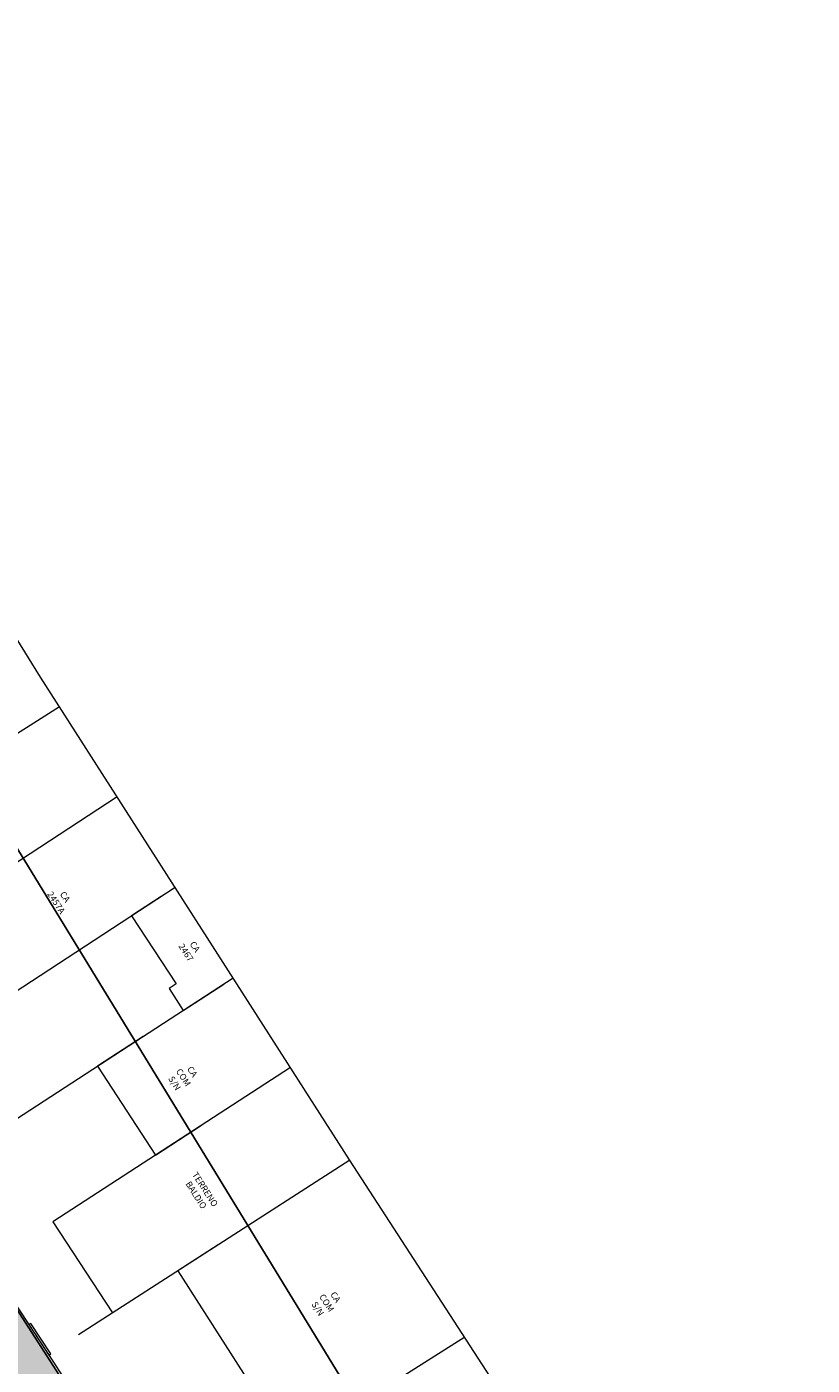
# Model space of a CAD drawing. Units: metres. Extents: x 674675 to 680851, y 7176859 to 7185862.
# Drawn here: x 676908 to 677006, y 7183446 to 7183614 of the extents above; entities that cross this region are included whole.
import ezdxf

# ---------------------------------------------------------------- set-up
doc = ezdxf.new("R2010")
doc.units = ezdxf.units.M
for name, color, linetype, lineweight in [('EDIF_ALVENARIA', 251, 'Continuous', 0), ('EDIFICACAO', 251, 'Continuous', 0), ('GUIA_REBAIXADA_EXISTENTE', 1, 'Continuous', 0), ('MURO_ALVENARIA', 252, 'Continuous', 0), ('Pavimentos', 3, 'Continuous', 0), ('TERRENO', 254, 'Continuous', 0), ('VIA_ PAVIMENTADA', 1, 'Continuous', 0)]:
    doc.layers.add(name, color=color, linetype=linetype, lineweight=lineweight)
doc.layers.add('EDIF_COMERCIAL', color=251, linetype='Continuous', lineweight=0, plot=False)
doc.layers.add('PG-MFIO', color=5, linetype='Continuous')
doc.styles.add('ARIAL', font='arial.ttf', dxfattribs={"height": 2})

msp = doc.modelspace()

# ---------------------------------------------------------------- hatches: boundary and pattern name
at = {"layer": 'Pavimentos'}
h = msp.add_hatch(color=240, dxfattribs=at)
h.paths.add_polyline_path([(676893.368, 7183461.254), (676890.683, 7183459.513), (676911.43, 7183427.281), (676914.13, 7183428.998)])
h.paths.add_polyline_path([(676894.711, 7183462.124), (676893.368, 7183461.254), (676914.13, 7183428.998), (676915.48, 7183429.857)])
h.paths.add_polyline_path([(676896.053, 7183462.995), (676894.711, 7183462.124), (676915.48, 7183429.857), (676916.83, 7183430.715)])
h.paths.add_polyline_path([(676898.738, 7183464.736), (676896.053, 7183462.995), (676916.83, 7183430.715), (676919.531, 7183432.432)])

# ---------------------------------------------------------------- linework, layer by layer
at = {"color": 3}
msp.add_lwpolyline([(676953.487, 7183200.094), (676789.896, 7183467.527), (676893.969, 7183531.189), (677057.56, 7183263.756)], close=True, dxfattribs=at)
at = {"layer": 'EDIFICACAO'}
for points in [[(676924.463, 7183504.906), (676920.743, 7183502.475), (676926.354, 7183493.889), (676925.465, 7183493.308), (676927.257, 7183490.566), (676932.341, 7183493.867)], [(676922.195, 7183487.278), (676916.479, 7183483.566), (676923.762, 7183472.345), (676929.556, 7183476.112)], [(676931.627, 7183461.064), (676926.578, 7183457.816), (676940.804, 7183435.609), (676945.447, 7183438.55)]]:
    msp.add_lwpolyline(points, dxfattribs=at)
at = {"layer": 'GUIA_REBAIXADA_EXISTENTE'}
msp.add_lwpolyline([(676908.08, 7183451.194), (676907.821, 7183451.042), (676910.353, 7183447.189), (676910.602, 7183447.356)], close=True, dxfattribs=at)
at = {"layer": 'MURO_ALVENARIA'}
for points in [[(676986.365, 7183412.891), (676986.096, 7183413.306), (676948.178, 7183471.765), (676909.302, 7183532.48), (676889.117, 7183564.988)], [(676962.653, 7183449.448), (676936.593, 7183432.942), (676959.097, 7183398.055), (676961.782, 7183397.108), (676962.242, 7183396.945), (676970.179, 7183402.192), (676961.169, 7183416.364)]]:
    msp.add_lwpolyline(points, dxfattribs=at)
at = {"layer": 'MURO_ALVENARIA', "flags": 128}
for points in [[(676911.707, 7183528.725), (676877.118, 7183506.752)], [(676918.946, 7183517.419), (676883.758, 7183494.396)], [(676891.16, 7183483.141), (676926.222, 7183506.056)], [(676899.985, 7183472.854), (676933.531, 7183494.64)], [(676940.74, 7183483.382), (676910.869, 7183463.963), (676918.346, 7183452.521)], [(676948.203, 7183471.727), (676914.072, 7183449.771)]]:
    msp.add_lwpolyline(points, dxfattribs=at)
at = {"layer": 'PG-MFIO', "flags": 128}
msp.add_lwpolyline([(676958.892, 7183389.756), (676957.443, 7183388.76, -0.4231044), (676946.185, 7183391.023), (676946.185, 7183391.023), (676861.649, 7183522.357, -0.0428842), (676837.647, 7183567.772), (676833.136, 7183578.426)], format="xyb", dxfattribs=at)
at = {"layer": 'VIA_ PAVIMENTADA'}
msp.add_lwpolyline([(676762.045, 7183694.815), (676775.932, 7183673.442), (676789.832, 7183651.983), (676798.465, 7183638.519), (676801.5, 7183633.786), (676807.23, 7183624.9), (676812.542, 7183616.663), (676817.505, 7183608.472), (676822.489, 7183600.157), (676826.552, 7183592.528), (676831.593, 7183581.784), (676836.163, 7183571.423), (676842.293, 7183557.056), (676848.278, 7183544.582), (676852.386, 7183537.049), (676858.957, 7183526.844), (676869.311, 7183510.771), (676880.627, 7183492.761), (676895.007, 7183470.54), (676910.915, 7183446.333), (676925.39, 7183423.781)], dxfattribs=at)

# ---------------------------------------------------------------- texts
at = {"layer": 'EDIF_ALVENARIA', "color": 251, "char_height": 0.8, "attachment_point": 5, "rotation": 303, "style": 'ARIAL'}
for s, insert, width in [('CA 2457A', (676911.748, 7183504.418), 3.23329), ('CA 2467', (676928.079, 7183498.143), 2.48622)]:
    msp.add_mtext(s, dxfattribs=dict(at, insert=insert, width=width))
at = {"layer": 'EDIF_COMERCIAL', "color": 251, "char_height": 0.8, "attachment_point": 5, "rotation": 303, "style": 'ARIAL'}
for insert, width in [((676927.197, 7183482.072), 2.60737), ((676945.212, 7183453.718), 2.65074)]:
    msp.add_mtext('CA COM\\PS/N', dxfattribs=dict(at, insert=insert, width=width))
at = {"layer": 'TERRENO', "color": 251, "insert": (676929.349, 7183467.643), "char_height": 0.8, "width": 3.22947, "attachment_point": 5, "rotation": 302.804, "style": 'ARIAL'}
msp.add_mtext('TERRENO BALDIO', dxfattribs=at)

doc.saveas('drawing.dxf')
